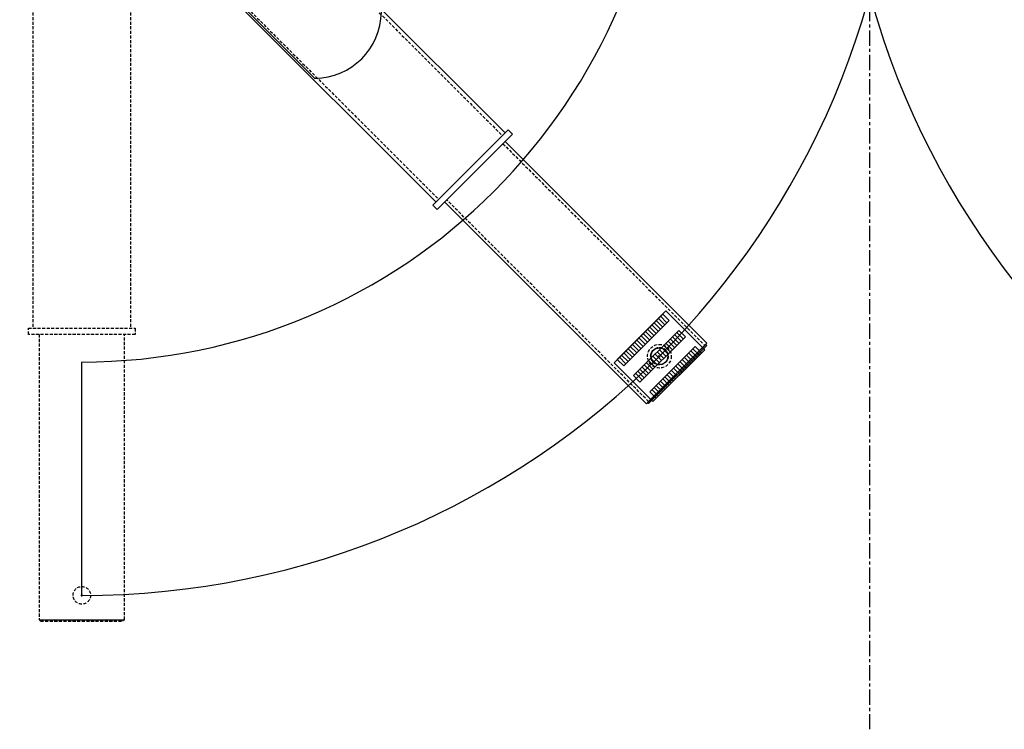
# Model space of a CAD drawing. Extents: x 16 to 583, y 33 to 380.
# Drawn here: x 54 to 134, y 206 to 264 of the extents above; entities that cross this region are included whole.
import ezdxf

# ---------------------------------------------------------------- set-up
doc = ezdxf.new("R2010")
doc.units = 0
doc.header["$MEASUREMENT"] = 0
doc.linetypes.add('CENTER', pattern=[2, 1.25, -0.25, 0.25, -0.25])
doc.linetypes.add('HIDDEN', pattern=[0.375, 0.25, -0.125])
for name, color, linetype in [('A-LINE-CENTER', 5, 'CENTER'), ('A-LINE-HIDDEN', 3, 'HIDDEN'), ('A-LINE-OBJECT', 7, 'CONTINUOUS'), ('A1-NOTES', 4, 'CONTINUOUS')]:
    doc.layers.add(name, color=color, linetype=linetype)

msp = doc.modelspace()

# ---------------------------------------------------------------- linework, layer by layer
at = {"layer": 'A-LINE-CENTER', "color": 5}
for p, q in [((123.08, 206.106), (123.08, 380.114)), ((105.928, 236.605), (105.801, 236.733)), ((105.928, 236.733), (105.801, 236.605)), ((58.497, 217.086), (58.677, 217.086)), ((58.587, 216.996), (58.587, 217.176))]:
    msp.add_line(p, q, dxfattribs=at)
at = {"layer": 'A-LINE-CENTER'}
for p, q in [((105.801, 236.605), (105.928, 236.733)), ((105.928, 236.605), (105.801, 236.733))]:
    msp.add_line(p, q, dxfattribs=at)
at = {"layer": 'A-LINE-HIDDEN', "color": 3}
for p, q in [((66.496, 281.252), (93.007, 254.741)), ((61.282, 276.037), (87.793, 249.527)), ((93.051, 254.078), (109.576, 237.553)), ((104.981, 232.958), (88.456, 249.483))]:
    msp.add_line(p, q, dxfattribs=at)
at = {"layer": 'A-LINE-HIDDEN'}
for p, q in [((54.588, 276.448), (54.588, 238.956)), ((62.586, 276.448), (62.586, 238.956)), ((54.213, 238.956), (62.961, 238.956)), ((54.213, 238.457), (54.213, 238.956)), ((62.961, 238.956), (62.961, 238.457)), ((62.961, 238.457), (54.213, 238.457)), ((55.088, 238.457), (55.088, 215.087)), ((62.086, 215.087), (62.086, 238.457)), ((55.088, 215.087), (62.086, 215.087)), ((55.213, 215.087), (61.961, 215.087)), ((55.213, 214.967), (55.213, 215.087)), ((55.213, 214.967), (61.961, 214.967)), ((61.961, 214.967), (61.961, 215.087))]:
    msp.add_line(p, q, dxfattribs=at)
at = {"layer": 'A-LINE-HIDDEN', "color": 3}
for radius in [0.969, 0.719]:
    msp.add_circle((105.865, 236.669), radius, dxfattribs=at)
at = {"layer": 'A-LINE-HIDDEN'}
msp.add_circle((58.587, 217.086), 0.719, dxfattribs=at)
at = {"layer": 'A-LINE-OBJECT'}
for p, q in [((53.503, 283.596), (77.67, 259.429)), ((66.717, 281.472), (93.228, 254.962)), ((61.061, 275.817), (87.572, 249.306)), ((93.493, 255.227), (87.307, 249.041)), ((87.661, 248.687), (93.846, 254.873)), ((93.846, 254.873), (93.493, 255.227)), ((93.228, 254.255), (109.753, 237.73)), ((87.307, 249.041), (87.661, 248.687)), ((104.804, 232.781), (88.279, 249.306)), ((106.395, 240.381), (102.153, 236.139)), ((109.576, 237.199), (106.395, 240.381)), ((109.753, 237.73), (104.804, 232.781)), ((109.664, 237.641), (104.893, 232.869)), ((109.749, 237.557), (104.977, 232.785)), ((105.334, 232.958), (109.576, 237.199)), ((109.749, 237.557), (109.664, 237.641)), ((102.153, 236.139), (105.334, 232.958)), ((104.977, 232.785), (104.893, 232.869))]:
    msp.add_line(p, q, dxfattribs=at)
at = {"layer": 'A-LINE-OBJECT', "color": 7}
for p, q in [((102.418, 236.404), (106.13, 240.116)), ((106.66, 239.585), (102.948, 235.874)), ((105.423, 239.409), (105.953, 238.878)), ((105.599, 239.585), (106.13, 239.055)), ((105.776, 239.762), (106.306, 239.232)), ((105.953, 239.939), (106.483, 239.409)), ((106.66, 239.585), (106.13, 240.116)), ((106.13, 240.116), (106.66, 239.585)), ((103.744, 235.078), (107.455, 238.79)), ((104.716, 238.702), (105.246, 238.171)), ((104.893, 238.878), (105.423, 238.348)), ((105.069, 239.055), (105.599, 238.525)), ((105.246, 239.232), (105.776, 238.702)), ((107.279, 238.613), (107.809, 238.083)), ((107.985, 238.26), (107.455, 238.79)), ((107.455, 238.79), (107.985, 238.26)), ((103.832, 237.818), (104.362, 237.288)), ((104.009, 237.995), (104.539, 237.464)), ((104.186, 238.171), (104.716, 237.641)), ((107.985, 238.26), (104.274, 234.548)), ((104.362, 238.348), (104.893, 237.818)), ((104.539, 238.525), (105.069, 237.995)), ((106.572, 237.906), (107.102, 237.376)), ((106.748, 238.083), (107.279, 237.553)), ((106.925, 238.26), (107.455, 237.73)), ((107.102, 238.436), (107.632, 237.906)), ((102.948, 236.934), (103.479, 236.404)), ((103.125, 237.111), (103.655, 236.581)), ((103.302, 237.288), (103.832, 236.757)), ((103.479, 237.464), (104.009, 236.934)), ((103.655, 237.641), (104.186, 237.111)), ((105.069, 233.753), (108.781, 237.464)), ((109.311, 236.934), (105.599, 233.223)), ((105.688, 237.023), (106.218, 236.492)), ((105.865, 237.199), (106.395, 236.669)), ((106.041, 237.376), (106.572, 236.846)), ((106.218, 237.553), (106.748, 237.023)), ((106.395, 237.73), (106.925, 237.199)), ((108.251, 236.934), (108.781, 236.404)), ((108.427, 237.111), (108.958, 236.581)), ((108.604, 237.288), (109.134, 236.757)), ((108.781, 237.464), (109.311, 236.934)), ((109.311, 236.934), (108.781, 237.464)), ((58.561, 236.195), (58.561, 217.07)), ((102.948, 235.874), (102.418, 236.404)), ((102.595, 236.581), (103.125, 236.051)), ((103.302, 236.227), (102.772, 236.757)), ((104.804, 236.139), (105.334, 235.609)), ((104.981, 236.316), (105.511, 235.785)), ((105.158, 236.492), (105.688, 235.962)), ((105.334, 236.669), (105.865, 236.139)), ((105.511, 236.846), (106.041, 236.316)), ((107.544, 236.227), (108.074, 235.697)), ((107.72, 236.404), (108.251, 235.874)), ((107.897, 236.581), (108.427, 236.051)), ((108.074, 236.757), (108.604, 236.227)), ((104.627, 234.902), (104.097, 235.432)), ((104.274, 235.609), (104.804, 235.078)), ((104.451, 235.785), (104.981, 235.255)), ((104.627, 235.962), (105.158, 235.432)), ((106.66, 235.344), (107.19, 234.813)), ((106.837, 235.52), (107.367, 234.99)), ((107.013, 235.697), (107.544, 235.167)), ((107.19, 235.874), (107.72, 235.344)), ((107.367, 236.051), (107.897, 235.52)), ((104.274, 234.548), (103.744, 235.078)), ((103.92, 235.255), (104.451, 234.725)), ((105.953, 234.637), (106.483, 234.106)), ((106.13, 234.813), (106.66, 234.283)), ((106.306, 234.99), (106.837, 234.46)), ((106.483, 235.167), (107.013, 234.637)), ((105.599, 233.223), (105.069, 233.753)), ((105.246, 233.93), (105.776, 233.399)), ((105.953, 233.576), (105.423, 234.106)), ((105.599, 234.283), (106.13, 233.753)), ((105.776, 234.46), (106.306, 233.93))]:
    msp.add_line(p, q, dxfattribs=at)
at = {"layer": 'A-LINE-OBJECT'}
for radius in [0.695, 0.687]:
    msp.add_circle((105.865, 236.669), radius, dxfattribs=at)
at = {"layer": 'A-LINE-OBJECT', "color": 7}
for centre, radius, start, end in [((58.561, 283.945), 66.875, 270, 0), ((58.561, 283.945), 47.75, 270, 0), ((187.6, 283.945), 66.875, 180, 270)]:
    msp.add_arc(centre, radius, start, end, dxfattribs=at)
at = {"layer": 'A-LINE-OBJECT'}
msp.add_arc((77.606, 264.928), 5.499, 270.66482, 359.33663, dxfattribs=at)
at = {"layer": 'A1-NOTES'}
for p, q in [((104.716, 238.702), (105.246, 238.171)), ((104.539, 238.525), (105.069, 237.995)), ((104.539, 238.525), (105.069, 237.995)), ((103.125, 237.111), (103.655, 236.581)), ((105.865, 237.199), (106.395, 236.669)), ((105.865, 237.199), (106.395, 236.669)), ((106.041, 237.376), (106.572, 236.846)), ((104.451, 235.785), (104.981, 235.255)), ((107.19, 235.874), (107.72, 235.344)), ((107.19, 235.874), (107.72, 235.344)), ((107.367, 236.051), (107.897, 235.52)), ((105.776, 234.46), (106.306, 233.93))]:
    msp.add_line(p, q, dxfattribs=at)

doc.saveas('drawing.dxf')
